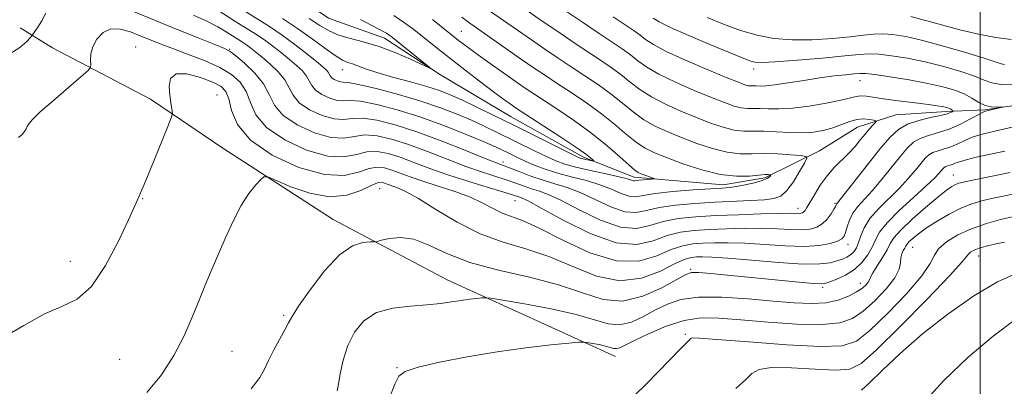
# Model space of a CAD drawing. Extents: x 2164800 to 2167700, y 287300 to 290200.
# Drawn here: x 2165325 to 2165504, y 288701 to 288767 of the extents above; entities that cross this region are included whole.
import ezdxf

# ---------------------------------------------------------------- set-up
doc = ezdxf.new("R2010")
doc.units = 0
doc.header["$MEASUREMENT"] = 0
for name, color, linetype, lineweight in [('BREAKLINE DTM HARD', 7, 'Continuous', 0), ('CONTOUR INDEX', 41, 'Continuous', 13), ('CONTOUR INTERMEDIATE', 44, 'Continuous', 0), ('GRID LINE', 7, 'Continuous', 0), ('SPOT ELEVATION DTM', 2, 'Continuous', 13)]:
    doc.layers.add(name, color=color, linetype=linetype, lineweight=lineweight)

msp = doc.modelspace()

# ---------------------------------------------------------------- linework, layer by layer
at = {"layer": 'BREAKLINE DTM HARD'}
for points in [[(2165516.01, 288753.2, 1020.48), (2165500.83, 288750.96, 1019.86), (2165493.9, 288750.65, 1017.61), (2165484.66, 288750.03, 1016.95), (2165477.72, 288747.75, 1015.04), (2165470.78, 288743.49, 1014.61), (2165460.86, 288738.58, 1011.68), (2165453.27, 288737.3, 1011.54), (2165437.11, 288738.68, 1009.53), (2165427.89, 288742.35, 1007.59), (2165414.72, 288749.66, 1007.09), (2165401.89, 288757.3, 1006.1), (2165391.69, 288763.94, 1005.44), (2165381.48, 288767.61, 1004.62), (2165369.31, 288775.91, 1003.76), (2165356.49, 288787.83, 1003.4), (2165348.93, 288795.12, 1002.93), (2165339.41, 288804.73, 1002.77), (2165331.51, 288810.37, 1002.67), (2165323.94, 288815.02, 1001.95)], [(2165433.68, 288706.04, 1028.67), (2165403.06, 288720.02, 1025.2), (2165382.32, 288730.99, 1023.29), (2165362.25, 288743.94, 1021.21), (2165349.09, 288752.9, 1019.46), (2165331.31, 288762.21, 1017.05), (2165325.39, 288765.86, 1015.37)]]:
    msp.add_polyline3d(points, dxfattribs=at)
at = {"layer": 'CONTOUR INDEX', "flags": 128}
for points, elevation in [([(2165400.389, 288767.368), (2165405.154, 288763.574), (2165405.991, 288762.928), (2165407.134, 288762.07), (2165408.748, 288760.89), (2165410.901, 288759.348), (2165415.424, 288756.155), (2165417.101, 288754.9909), (2165418.644, 288753.95), (2165423.173, 288750.986), (2165426.249, 288748.908), (2165429.368, 288746.645), (2165432.167, 288744.386), (2165434.473, 288742.37), (2165436.163, 288740.843), (2165437.188, 288739.965), (2165437.802, 288739.548), (2165438.335, 288739.317), (2165440.723, 288738.41), (2165440.701, 288738.353), (2165440.315, 288738.319), (2165438.722, 288738.202), (2165437.951, 288738.124), (2165437.156, 288738.003), (2165436.927, 288738.018), (2165436.598, 288738.125), (2165435.8619, 288738.353), (2165434.38, 288738.731), (2165431.974, 288739.266), (2165429.121, 288739.888), (2165426.461, 288740.506), (2165424.454, 288741.067), (2165422.832, 288741.6619), (2165421.15, 288742.419), (2165419.074, 288743.423), (2165412.053, 288746.895), (2165409.819, 288747.963), (2165407.472, 288749.036), (2165404.863, 288750.157), (2165401.852, 288751.325), (2165398.298, 288752.529), (2165394.211, 288753.731), (2165390.184, 288754.792), (2165386.96, 288755.549), (2165385.063, 288755.902), (2165384.146, 288755.994), (2165383.646, 288756.034), (2165383.1109, 288756.186), (2165382.553, 288756.443), (2165382.094, 288756.757), (2165381.819, 288757.087), (2165381.456, 288757.778), (2165381.117, 288758.173), (2165380.462, 288758.756), (2165379.311, 288759.704), (2165377.5589, 288761.12), (2165375.389, 288762.815), (2165373.056, 288764.529), (2165370.74, 288766.0791), (2165365.626, 288769.279)], 1010), ([(2165433.291, 288767.835), (2165437.063, 288765.301), (2165438.161, 288764.507), (2165439.175, 288763.7261), (2165440.585, 288762.793), (2165442.91, 288761.556), (2165446.419, 288759.952), (2165450.386, 288758.256), (2165453.835, 288756.826), (2165456.034, 288755.934), (2165457.2111, 288755.492), (2165457.836, 288755.322), (2165458.312, 288755.27), (2165459.297, 288755.269), (2165459.975, 288755.253), (2165461.025, 288755.286), (2165462.689, 288755.457), (2165465.105, 288755.822), (2165467.969, 288756.293), (2165470.871, 288756.749), (2165473.453, 288757.092), (2165475.566, 288757.326), (2165477.112, 288757.48), (2165478.122, 288757.565), (2165479.139, 288757.536), (2165480.839, 288757.333), (2165483.661, 288756.919), (2165487.123, 288756.359), (2165490.507, 288755.741), (2165493.248, 288755.132), (2165495.376, 288754.506), (2165497.073, 288753.8129), (2165498.5, 288753.036), (2165499.753, 288752.293), (2165500.91, 288751.732), (2165502.016, 288751.457), (2165502.986, 288751.396), (2165504.073, 288751.45), (2165504.073, 288751.427), (2165501.451, 288750.819), (2165500.968, 288750.696), (2165500.484, 288750.492), (2165499.659, 288750.0491), (2165498.252, 288749.271), (2165496.414, 288748.324), (2165494.396, 288747.437), (2165492.424, 288746.779), (2165490.627, 288746.261), (2165489.109, 288745.734), (2165487.91, 288745.047), (2165486.823, 288744.046), (2165485.574, 288742.578), (2165482.187, 288738.353), (2165480.446, 288736.284), (2165477.758, 288733.359), (2165476.854, 288732.152), (2165476.232, 288730.878), (2165475.821, 288729.645), (2165475.539, 288728.622), (2165475.28, 288727.929), (2165474.86, 288727.463), (2165474.072, 288727.069), (2165472.7299, 288726.639), (2165470.735, 288726.262), (2165468.007, 288726.075), (2165464.561, 288726.166), (2165457.206, 288726.659), (2165454.179, 288726.763), (2165451.687, 288726.748), (2165449.6, 288726.67), (2165447.763, 288726.543), (2165445.927, 288726.218), (2165443.825, 288725.501), (2165441.209, 288724.363), (2165437.932, 288723.418), (2165433.869, 288723.4421), (2165429.048, 288724.927), (2165424.104, 288727.227), (2165419.823, 288729.411), (2165416.778, 288730.78), (2165413.053, 288732.159), (2165411.431, 288732.966), (2165409.576, 288733.954), (2165407.292, 288735.014), (2165404.486, 288736.055), (2165401.468, 288737.037), (2165398.649, 288737.937), (2165396.348, 288738.734), (2165393.015, 288739.968), (2165391.694, 288740.365), (2165390.372, 288740.495), (2165388.86, 288740.229), (2165386.948, 288739.563), (2165384.351, 288738.995), (2165380.767, 288739.145), (2165376.122, 288740.462), (2165371.266, 288742.697), (2165367.2791, 288745.424), (2165364.946, 288748.241), (2165363.875, 288750.833), (2165363.382, 288752.908), (2165362.851, 288754.28), (2165361.954, 288755.182), (2165360.436, 288755.954), (2165358.195, 288756.811), (2165355.749, 288757.462), (2165353.772, 288757.492), (2165352.76, 288756.629), (2165352.507, 288755.184), (2165352.629, 288753.611), (2165352.804, 288752.289), (2165353.066, 288750.633), (2165353.093, 288750.201), (2165352.887, 288749.498), (2165352.27, 288747.924), (2165349.815, 288741.783), (2165348.604, 288738.807), (2165347.798, 288736.898), (2165347.326, 288735.851), (2165347.033, 288735.235), (2165345.0971, 288730.938), (2165343.277, 288727.048), (2165340.932, 288722.598), (2165338.362, 288718.802), (2165335.774, 288716.516), (2165333.015, 288715.158), (2165329.844, 288713.79), (2165326.06, 288711.704), (2165321.642, 288709.13)], 1020), ([(2165505.867, 288731.493), (2165503.728, 288730.976), (2165501.14, 288730.252), (2165498.443, 288729.311), (2165495.9531, 288728.164), (2165493.892, 288726.911), (2165492.46, 288725.672), (2165491.689, 288724.475), (2165490.945, 288722.969), (2165489.432, 288720.708), (2165486.633, 288717.464), (2165483.169, 288713.873), (2165479.947, 288710.787), (2165477.506, 288708.866), (2165474.935, 288707.995), (2165470.956, 288707.867), (2165464.824, 288708.185), (2165457.914, 288708.699), (2165452.133, 288709.166), (2165448.896, 288709.399), (2165447.66, 288709.429), (2165447.391, 288709.336), (2165447.184, 288709.143), (2165446.654, 288708.623), (2165445.545, 288707.488), (2165441.463, 288703.239), (2165439.2081, 288700.956), (2165437.255, 288699.112)], 1030)]:
    msp.add_lwpolyline(points, dxfattribs=dict(at, elevation=elevation))
at = {"layer": 'CONTOUR INTERMEDIATE', "flags": 128}
for points, elevation in [([(2165415.368, 288770.553), (2165420.179, 288767.211), (2165422.826, 288765.395), (2165425.558, 288763.5439), (2165428.195, 288761.78), (2165430.593, 288760.193), (2165432.737, 288758.744), (2165434.644, 288757.362), (2165436.371, 288755.99), (2165438.14, 288754.623), (2165440.211, 288753.271), (2165442.7551, 288751.947), (2165445.58, 288750.688), (2165448.404, 288749.5351), (2165450.99, 288748.535), (2165453.288, 288747.751), (2165455.291, 288747.2489), (2165457.037, 288747.056), (2165458.738, 288747.047), (2165460.65, 288747.054), (2165462.938, 288746.958), (2165465.398, 288746.824), (2165467.735, 288746.762), (2165469.7289, 288746.863), (2165471.45, 288747.142), (2165473.0431, 288747.593), (2165476.153, 288748.768), (2165477.587, 288749.175), (2165478.861, 288749.282), (2165479.904, 288749.185), (2165480.644, 288749.03), (2165481.03, 288748.924), (2165481.096, 288748.804), (2165480.901, 288748.568), (2165480.496, 288748.131), (2165479.908, 288747.473), (2165479.1601, 288746.593), (2165478.272, 288745.504), (2165477.249, 288744.2801), (2165476.09, 288743.007), (2165473.473, 288740.414), (2165472.155, 288738.915), (2165470.93, 288737.204), (2165469.871, 288735.498), (2165468.513, 288733.153), (2165468.178, 288732.636), (2165467.937, 288732.365), (2165467.697, 288732.205), (2165467.412, 288732.118), (2165467.053, 288732.088), (2165465.447, 288732.11), (2165463.398, 288732.087), (2165460.12, 288731.999), (2165456.088, 288731.857), (2165451.959, 288731.68), (2165448.27, 288731.469), (2165445.085, 288731.145), (2165442.35, 288730.609), (2165439.947, 288729.866), (2165437.505, 288729.34), (2165434.59, 288729.563), (2165430.9549, 288730.858), (2165427.106, 288732.732), (2165423.734, 288734.4849), (2165421.348, 288735.588), (2165419.711, 288736.182), (2165418.403, 288736.581), (2165417.059, 288737.038), (2165415.553, 288737.583), (2165413.8139, 288738.187), (2165409.343, 288739.632), (2165406.4519, 288740.647), (2165403.085, 288741.933), (2165399.504, 288743.328), (2165396.042, 288744.613), (2165392.971, 288745.599), (2165390.331, 288746.2), (2165388.1, 288746.357), (2165386.194, 288746.099), (2165384.269, 288745.795), (2165381.918, 288745.901), (2165378.918, 288746.752), (2165375.781, 288748.195), (2165373.205, 288749.957), (2165371.66, 288751.809), (2165370.703, 288753.708), (2165369.663, 288755.659), (2165368.065, 288757.624), (2165366.218, 288759.403), (2165364.625, 288760.755), (2165363.584, 288761.549), (2165362.559, 288762.094), (2165360.807, 288762.811), (2165357.811, 288764.011), (2165353.955, 288765.569), (2165349.849, 288767.25), (2165346.037, 288768.843)], 1016), ([(2165410.792, 288768.971), (2165418.4, 288763.663), (2165420.86, 288761.968), (2165423.246, 288760.351), (2165425.647, 288758.753), (2165428.1199, 288757.124), (2165430.575, 288755.465), (2165432.885, 288753.79), (2165434.97, 288752.122), (2165436.918, 288750.539), (2165438.862, 288749.128), (2165440.923, 288747.944), (2165443.177, 288746.903), (2165445.688, 288745.89), (2165448.468, 288744.836), (2165451.3271, 288743.881), (2165454.018, 288743.212), (2165456.38, 288742.951), (2165458.564, 288742.951), (2165460.805, 288742.995), (2165463.2291, 288742.919), (2165465.538, 288742.758), (2165467.324, 288742.598), (2165468.278, 288742.461), (2165468.462, 288742.108), (2165468.034, 288741.239), (2165467.161, 288739.688), (2165466.038, 288737.844), (2165464.868, 288736.233), (2165463.768, 288735.252), (2165462.506, 288734.785), (2165460.7609, 288734.586), (2165458.302, 288734.447), (2165451.77, 288734.138), (2165448.118, 288733.919), (2165444.6131, 288733.608), (2165441.613, 288733.163), (2165439.331, 288732.608), (2165437.415, 288732.23), (2165435.369, 288732.381), (2165432.836, 288733.28), (2165427.283, 288735.9), (2165424.869, 288736.8219), (2165422.681, 288737.485), (2165420.526, 288738.117), (2165418.288, 288738.882), (2165416.164, 288739.683), (2165414.426, 288740.361), (2165411.852, 288741.336), (2165409.712, 288742.187), (2165406.263, 288743.588), (2165401.974, 288745.291), (2165397.556, 288746.936), (2165393.61, 288748.216), (2165390.31, 288749.052), (2165387.72, 288749.421), (2165385.817, 288749.367), (2165384.228, 288749.195), (2165382.494, 288749.279), (2165380.316, 288749.897), (2165378.0381, 288750.945), (2165376.168, 288752.224), (2165375.045, 288753.569), (2165374.343, 288754.954), (2165373.567, 288756.388), (2165372.358, 288757.857), (2165370.885, 288759.263), (2165369.453, 288760.488), (2165368.297, 288761.445), (2165367.38, 288762.175), (2165366.598, 288762.753), (2165365.847, 288763.256), (2165362.876, 288765.13), (2165361.34, 288766.04), (2165359.368, 288767.069), (2165356.924, 288768.182)], 1014), ([(2165405.752, 288767.766), (2165407.027, 288766.849), (2165416.621, 288760.115), (2165418.894, 288758.54), (2165420.934, 288757.158), (2165423.1, 288755.725), (2165425.647, 288754.055), (2165428.412, 288752.187), (2165431.127, 288750.217), (2165433.568, 288748.254), (2165435.695, 288746.4539), (2165437.512, 288744.985), (2165439.091, 288743.941), (2165440.774, 288743.119), (2165442.9721, 288742.244), (2165445.947, 288741.137), (2165449.365, 288740.01), (2165452.746, 288739.1749), (2165455.679, 288738.851), (2165458.039, 288738.888), (2165459.773, 288739.048), (2165460.867, 288739.137), (2165461.465, 288739.151), (2165461.752, 288739.134), (2165461.883, 288739.115), (2165461.909, 288739.067), (2165461.85, 288738.947), (2165461.691, 288738.725), (2165461.272, 288738.417), (2165460.393, 288738.05), (2165458.955, 288737.655), (2165457.25, 288737.284), (2165455.668, 288736.995), (2165454.433, 288736.821), (2165453.084, 288736.708), (2165450.9951, 288736.576), (2165447.792, 288736.362), (2165444.119, 288736.069), (2165440.875, 288735.717), (2165437.326, 288735.119), (2165436.148, 288735.199), (2165434.717, 288735.703), (2165432.943, 288736.479), (2165430.831, 288737.315), (2165428.4171, 288738.046), (2165425.865, 288738.701), (2165423.373, 288739.361), (2165421.1061, 288740.082), (2165419.109, 288740.831), (2165417.395, 288741.553), (2165415.963, 288742.203), (2165414.755, 288742.783), (2165412.669, 288743.807), (2165411.311, 288744.431), (2165409.218, 288745.342), (2165406.117, 288746.64), (2165402.275, 288748.158), (2165398.09, 288749.665), (2165393.959, 288750.953), (2165390.253, 288751.919), (2165387.34, 288752.4851), (2165385.44, 288752.634), (2165384.1871, 288752.595), (2165383.07, 288752.656), (2165381.713, 288753.041), (2165380.295, 288753.694), (2165379.131, 288754.49), (2165378.432, 288755.328), (2165377.994, 288756.191), (2165377.511, 288757.083), (2165376.737, 288758.015), (2165375.673, 288759.01), (2165374.382, 288760.0959), (2165372.928, 288761.282), (2165371.385, 288762.495), (2165369.827, 288763.641), (2165368.286, 288764.672), (2165364.652, 288766.956), (2165359.768, 288770.094)], 1012), ([(2165330.101, 288768.528), (2165329.368, 288767.109), (2165328.639, 288765.945), (2165327.516, 288764.369), (2165327.235, 288764.002), (2165326.657, 288763.336), (2165325.36, 288762.265), (2165322.875, 288760.711)], 1016), ([(2165424.793, 288768.822), (2165427.87, 288766.737), (2165430.743, 288764.807), (2165433.067, 288763.262), (2165434.9, 288762.023), (2165436.403, 288760.935), (2165437.773, 288759.858), (2165439.363, 288758.708), (2165441.561, 288757.414), (2165444.587, 288755.95), (2165447.983, 288754.472), (2165451.12, 288753.181), (2165453.512, 288752.235), (2165455.249, 288751.622), (2165456.563, 288751.286), (2165457.674, 288751.163), (2165458.757, 288751.157), (2165459.974, 288751.161), (2165461.481, 288751.11), (2165463.409, 288751.091), (2165465.881, 288751.232), (2165468.904, 288751.616), (2165472.017, 288752.147), (2165474.645, 288752.685), (2165477.469, 288753.381), (2165478.338, 288753.479), (2165479.355, 288753.3981), (2165482.435, 288752.907), (2165484.642, 288752.614), (2165489.2231, 288752.074), (2165490.95, 288751.853), (2165492.217, 288751.668), (2165493.114, 288751.517), (2165493.725, 288751.392), (2165494.135, 288751.279), (2165494.427, 288751.159), (2165494.667, 288751.024), (2165494.998, 288750.786), (2165495.063, 288750.724), (2165495.041, 288750.675), (2165494.912, 288750.596), (2165494.624, 288750.45), (2165493.998, 288750.229), (2165492.825, 288749.926), (2165490.999, 288749.531), (2165488.844, 288749.004), (2165486.789, 288748.301), (2165485.1299, 288747.349), (2165483.624, 288745.963), (2165481.894, 288743.931), (2165479.712, 288741.191), (2165473.9051, 288733.777), (2165473.698, 288733.371), (2165473.404, 288732.855), (2165472.885, 288732.029), (2165472.1651, 288731.062), (2165471.296, 288730.178), (2165470.3, 288729.5591), (2165469.085, 288729.207), (2165467.53, 288729.082), (2165465.541, 288729.131), (2165463.122, 288729.263), (2165460.302, 288729.373), (2165457.149, 288729.381), (2165453.888, 288729.302), (2165450.779, 288729.175), (2165448.016, 288729.006), (2165445.506, 288728.682), (2165443.0871, 288728.055), (2165440.562, 288727.1231), (2165437.594, 288726.451), (2165433.811, 288726.744), (2165429.074, 288728.435), (2165424.187, 288730.858), (2165420.186, 288733.07), (2165417.827, 288734.353), (2165416.741, 288734.88), (2165416.279, 288735.045), (2165414.942, 288735.482), (2165413.202, 288736.014), (2165410.3631, 288736.857), (2165406.835, 288737.928), (2165403.192, 288739.107), (2165399.906, 288740.279), (2165397.034, 288741.364), (2165394.528, 288742.29), (2165392.333, 288742.982), (2165390.352, 288743.347), (2165388.48, 288743.293), (2165386.571, 288742.831), (2165384.31, 288742.395), (2165381.343, 288742.523), (2165377.52, 288743.607), (2165373.523, 288745.446), (2165370.242, 288747.691), (2165368.303, 288750.025), (2165367.289, 288752.2711), (2165366.522, 288754.284), (2165365.428, 288755.963), (2165363.845, 288757.377), (2165361.717, 288758.641), (2165359.061, 288759.84), (2165356.181, 288760.961), (2165353.459, 288761.962), (2165351.175, 288762.821), (2165349.216, 288763.593), (2165347.371, 288764.349), (2165345.486, 288765.105), (2165343.63, 288765.634), (2165341.925, 288765.654), (2165340.485, 288764.976), (2165339.372, 288763.799), (2165338.6349, 288762.418), (2165338.291, 288761.098), (2165338.219, 288759.977), (2165338.265, 288759.164), (2165338.235, 288758.667), (2165337.775, 288758.102), (2165336.491, 288756.983), (2165334.186, 288755.014), (2165331.45, 288752.652), (2165329.071, 288750.545), (2165327.6429, 288749.179), (2165326.98, 288748.406), (2165326.705, 288747.92), (2165326.489, 288747.464), (2165326.201, 288746.981), (2165325.762, 288746.463), (2165325.096, 288745.875)], 1018), ([(2165393.369, 288768.095), (2165395.1629, 288766.907), (2165396.784, 288765.697), (2165401.868, 288761.65), (2165404.05, 288759.939), (2165406.596, 288757.965), (2165409.2, 288755.963), (2165411.472, 288754.234), (2165413.117, 288753.004), (2165414.94, 288751.691), (2165415.5191, 288751.292), (2165416.38, 288750.723), (2165423.754, 288745.942), (2165426.486, 288744.128), (2165428.242, 288742.899), (2165429.16, 288742.19), (2165429.571, 288741.826), (2165429.7449, 288741.652), (2165429.7101, 288741.608), (2165429.438, 288741.655), (2165427.741, 288742.017), (2165427.265, 288742.1599), (2165426.489, 288742.506), (2165424.906, 288743.284), (2165414.951, 288748.249), (2165411.438, 288749.9821), (2165408.327, 288751.494), (2165405.725, 288752.729), (2165403.64, 288753.666), (2165401.683, 288754.428), (2165399.364, 288755.174), (2165396.378, 288756.02), (2165393.146, 288756.904), (2165390.2721, 288757.722), (2165388.21, 288758.389), (2165385.8469, 288759.274), (2165384.993, 288759.565), (2165384.018, 288759.985), (2165382.684, 288760.786), (2165380.815, 288762.135), (2165378.497, 288763.87), (2165375.88, 288765.745), (2165373.108, 288767.56)], 1008), ([(2165387.298, 288767.352), (2165391.562, 288765.131), (2165392.057, 288764.849), (2165392.487, 288764.559), (2165393.105, 288764.084), (2165399.1411, 288759.267), (2165399.926, 288758.619), (2165399.808, 288758.571), (2165396.54, 288760.067), (2165393.731, 288761.28), (2165390.696, 288762.43), (2165387.821, 288763.301), (2165385.275, 288763.974), (2165383.169, 288764.6041), (2165381.517, 288765.336), (2165379.939, 288766.288), (2165377.953, 288767.569)], 1006), ([(2165440.556, 288767.602), (2165441.644, 288766.945), (2165443.709, 288765.928), (2165447.022, 288764.465), (2165450.856, 288762.84), (2165457.612, 288760.019), (2165458.317, 288759.756), (2165459.012, 288759.588), (2165460.287, 288759.532), (2165462.753, 288759.641), (2165466.724, 288759.942), (2165471.324, 288760.346), (2165475.379, 288760.736), (2165478.051, 288761.01), (2165479.836, 288761.126), (2165481.568, 288761.058), (2165483.904, 288760.784), (2165486.8, 288760.306), (2165490.038, 288759.635), (2165493.378, 288758.796), (2165496.485, 288757.889), (2165499.004, 288757.031), (2165500.737, 288756.326), (2165502.12, 288755.817), (2165503.749, 288755.535), (2165506.0321, 288755.487)], 1022), ([(2165450.332, 288767.7549), (2165453.334, 288766.517), (2165456.423, 288765.379), (2165459.427, 288764.498), (2165462.483, 288763.915), (2165465.803, 288763.646), (2165469.486, 288763.681), (2165473.17, 288763.921), (2165476.383, 288764.2401), (2165478.79, 288764.529), (2165480.634, 288764.725), (2165482.297, 288764.783), (2165484.146, 288764.648), (2165486.477, 288764.254), (2165489.569, 288763.529), (2165493.508, 288762.46), (2165497.5941, 288761.271), (2165500.935, 288760.249), (2165503.8449, 288759.296), (2165504.4259, 288759.187)], 1024), ([(2165487.421, 288767.9209), (2165492.967, 288766.383), (2165496.312, 288765.508), (2165499.683, 288764.725), (2165502.861, 288764.1089), (2165505.6359, 288763.723)], 1026), ([(2165507.102, 288748.058), (2165501.631, 288746.82), (2165499.933, 288746.4), (2165498.5579, 288745.951), (2165497.244, 288745.382), (2165495.948, 288744.765), (2165494.682, 288744.215), (2165493.469, 288743.81), (2165492.363, 288743.492), (2165491.428, 288743.167), (2165490.691, 288742.744), (2165490.022, 288742.128), (2165489.253, 288741.225), (2165488.241, 288739.971), (2165486.939, 288738.426), (2165485.321, 288736.681), (2165481.519, 288732.948), (2165479.937, 288731.137), (2165478.914, 288729.472), (2165478.3141, 288728.006), (2165477.906, 288726.781), (2165477.495, 288725.826), (2165477.019, 288725.103), (2165476.453, 288724.556), (2165475.771, 288724.133), (2165474.951, 288723.782), (2165473.9721, 288723.453), (2165472.735, 288723.125), (2165470.835, 288722.89), (2165467.787, 288722.872), (2165463.375, 288723.142), (2165458.445, 288723.562), (2165454.11, 288723.945), (2165451.208, 288724.145), (2165449.487, 288724.194), (2165448.421, 288724.165), (2165447.509, 288724.08), (2165446.348, 288723.754), (2165444.5621, 288722.948), (2165441.876, 288721.591), (2165438.435, 288720.29), (2165434.4859, 288719.818), (2165430.259, 288720.695), (2165425.912, 288722.424), (2165421.585, 288724.257), (2165417.378, 288725.6479), (2165413.242, 288726.863), (2165409.092, 288728.375), (2165404.919, 288730.483), (2165401.04, 288732.807), (2165397.85, 288734.797), (2165395.629, 288736.042), (2165394.196, 288736.687), (2165392.536, 288737.262), (2165391.501, 288737.645), (2165391.055, 288737.7481), (2165390.393, 288737.642), (2165389.24, 288737.165), (2165387.38, 288736.271), (2165384.836, 288735.396), (2165381.69, 288735.0979), (2165378.118, 288735.742), (2165374.665, 288736.932), (2165370.469, 288738.716), (2165369.743, 288738.767), (2165369.172, 288738.279), (2165368.26, 288737.278), (2165367.023, 288735.709), (2165365.601, 288733.502), (2165364.125, 288730.662), (2165362.681, 288727.497), (2165360.17, 288721.632), (2165359.075, 288719.026), (2165357.958, 288716.287), (2165356.716, 288713.193), (2165355.23, 288709.804), (2165353.385, 288706.25), (2165351.103, 288702.7), (2165348.472, 288699.48)], 1022), ([(2165504.478, 288743.403), (2165499.309, 288742.29), (2165497.458, 288741.852), (2165496.236, 288741.492), (2165495.481, 288741.207), (2165494.968, 288740.993), (2165494.5129, 288740.841), (2165494.099, 288740.722), (2165493.748, 288740.6), (2165493.472, 288740.442), (2165493.221, 288740.211), (2165492.506, 288739.361), (2165491.691, 288738.499), (2165490.197, 288737.078), (2165487.895, 288734.9989), (2165485.297, 288732.614), (2165483.076, 288730.383), (2165481.718, 288728.646), (2165480.965, 288727.261), (2165480.374, 288725.9639), (2165479.5751, 288724.563), (2165478.493, 288723.144), (2165477.128, 288721.865), (2165475.529, 288720.854), (2165473.937, 288720.114), (2165472.64, 288719.621), (2165471.763, 288719.3489), (2165470.767, 288719.284), (2165468.948, 288719.412), (2165465.833, 288719.708), (2165454.042, 288720.877), (2165451.021, 288721.153), (2165448.847, 288721.3219), (2165447.529, 288721.329), (2165446.451, 288720.991), (2165442.141, 288718.573), (2165438.677, 288717.007), (2165434.985, 288716.124), (2165431.435, 288716.441), (2165427.716, 288717.619), (2165423.346, 288719.103), (2165418.054, 288720.463), (2165412.413, 288721.758), (2165407.206, 288723.172), (2165403.032, 288724.79), (2165399.745, 288726.324), (2165397.017, 288727.386), (2165394.602, 288727.715), (2165392.585, 288727.537), (2165391.137, 288727.205), (2165390.321, 288726.998), (2165389.778, 288726.919), (2165389.043, 288726.899), (2165387.742, 288726.798), (2165385.864, 288726.183), (2165383.4911, 288724.548), (2165380.772, 288721.638), (2165378.129, 288718.188), (2165376.053, 288715.185), (2165374.865, 288713.33), (2165374.225, 288712.181), (2165373.622, 288711.016), (2165371.571, 288707.265), (2165370.583, 288705.332), (2165369.874, 288703.77), (2165369.0191, 288702.227), (2165367.449, 288700.202)], 1024), ([(2165505.462, 288739.559), (2165502.822, 288739.003), (2165498.3089, 288738.077), (2165496.975, 288737.791), (2165496.144, 288737.574), (2165495.533, 288737.339), (2165494.86, 288736.98), (2165493.869, 288736.295), (2165492.3069, 288735.064), (2165490.067, 288733.181), (2165487.615, 288731.0181), (2165485.5609, 288729.0639), (2165484.337, 288727.665), (2165483.659, 288726.595), (2165483.068, 288725.483), (2165482.223, 288724.0739), (2165481.274, 288722.571), (2165480.491, 288721.295), (2165480.063, 288720.474), (2165479.857, 288719.977), (2165479.655, 288719.5819), (2165479.264, 288719.105), (2165478.585, 288718.513), (2165477.541, 288717.813), (2165476.075, 288717.036), (2165474.2, 288716.32), (2165471.953, 288715.827), (2165469.3301, 288715.678), (2165466.191, 288715.817), (2165462.355, 288716.144), (2165457.7921, 288716.545), (2165453.047, 288716.842), (2165448.813, 288716.843), (2165445.5929, 288716.406), (2165443.131, 288715.594), (2165440.981, 288714.522), (2165438.791, 288713.338), (2165436.571, 288712.327), (2165434.426, 288711.806), (2165432.351, 288711.994), (2165426.542, 288713.712), (2165421.998, 288714.724), (2165417.165, 288715.619), (2165413.223, 288716.284), (2165411.012, 288716.642), (2165410.019, 288716.757), (2165409.394, 288716.727), (2165408.447, 288716.633), (2165407.138, 288716.4819), (2165405.591, 288716.2649), (2165403.876, 288715.9839), (2165401.87, 288715.687), (2165399.394, 288715.436), (2165396.38, 288715.234), (2165393.177, 288714.86), (2165390.241, 288714.034), (2165387.933, 288712.5519), (2165386.23, 288710.504), (2165385.016, 288708.058), (2165384.179, 288705.416), (2165383.631, 288702.932), (2165383.2931, 288700.997), (2165383.0789, 288699.831)], 1026), ([(2165507.155, 288735.8581), (2165502.088, 288734.785), (2165500.334, 288734.373), (2165498.502, 288733.827), (2165496.514, 288733.037), (2165494.346, 288731.94), (2165492.185, 288730.676), (2165490.27, 288729.435), (2165488.7921, 288728.374), (2165487.742, 288727.527), (2165487.064, 288726.896), (2165486.684, 288726.462), (2165486.474, 288726.1299), (2165486.29, 288725.784), (2165486.031, 288725.329), (2165485.76, 288724.739), (2165485.582, 288724.006), (2165485.521, 288723.103), (2165485.285, 288721.927), (2165484.503, 288720.355), (2165482.936, 288718.347), (2165480.876, 288716.201), (2165478.744, 288714.3), (2165476.784, 288712.952), (2165474.516, 288712.162), (2165471.28, 288711.862), (2165466.687, 288711.966), (2165461.425, 288712.317), (2165456.454, 288712.741), (2165452.484, 288713.058), (2165449.228, 288713.079), (2165446.149, 288712.61), (2165442.877, 288711.555), (2165439.713, 288710.205), (2165437.123, 288708.952), (2165435.44, 288708.104), (2165434.465, 288707.647), (2165433.867, 288707.487), (2165433.347, 288707.534), (2165431.889, 288707.965), (2165430.749, 288708.219), (2165429.536, 288708.444), (2165428.547, 288708.611), (2165427.905, 288708.692), (2165427.044, 288708.662), (2165425.228, 288708.496), (2165421.922, 288708.167), (2165417.405, 288707.652), (2165412.156, 288706.926), (2165406.693, 288705.999), (2165401.669, 288705.001), (2165397.772, 288704.097), (2165395.462, 288703.357), (2165394.282, 288702.474), (2165393.546, 288701.047), (2165392.714, 288698.838)], 1028), ([(2165504.4071, 288726.829), (2165502.6349, 288726.483), (2165501.0929, 288726.116), (2165499.834, 288725.743), (2165498.896, 288725.376), (2165498.254, 288725.025), (2165497.867, 288724.7), (2165497.569, 288724.29), (2165496.688, 288723.201), (2165494.426, 288720.718), (2165490.348, 288716.48), (2165485.465, 288711.533), (2165481.15, 288707.275), (2165478.345, 288704.77), (2165476.283, 288703.747), (2165473.765, 288703.599), (2165469.986, 288703.7819), (2165465.694, 288704.007), (2165462.03, 288704.048), (2165459.803, 288703.716), (2165458.506, 288702.969), (2165457.302, 288701.8), (2165455.5541, 288700.236)], 1032), ([(2165506.697, 288721.244), (2165503.162, 288719.659), (2165498.848, 288717.089), (2165494.128, 288713.784), (2165489.519, 288710.162), (2165485.475, 288706.627), (2165482.203, 288703.5331), (2165479.849, 288701.222), (2165478.442, 288699.922)], 1034), ([(2165506.528, 288712.892), (2165502.348, 288709.74), (2165497.818, 288705.912), (2165493.424, 288701.676), (2165489.559, 288697.514)], 1036)]:
    msp.add_lwpolyline(points, dxfattribs=dict(at, elevation=elevation))
at = {"layer": 'GRID LINE', "flags": 128}
msp.add_lwpolyline([(2165500, 287500), (2165500, 290000)], dxfattribs=at)
at = {"layer": 'SPOT ELEVATION DTM'}
for p in [(2165405.65, 288765.21, 1010.9), (2165346.44, 288762.37, 1019.2), (2165363.53, 288761.91, 1015.9), (2165384.02, 288758.23, 1008.7), (2165458.79, 288758.35, 1021.5), (2165478.17, 288756.21, 1019.2), (2165361.19, 288753.65, 1021.3), (2165413.23, 288741.45, 1013.5), (2165495.14, 288739.06, 1025.2), (2165390.82, 288736.6, 1022.9), (2165347.71, 288734.79, 1020.07), (2165415.43, 288734.43, 1018.8), (2165473.61, 288733.94, 1017.8), (2165466.91, 288732.99, 1015.4), (2165475.98, 288726.44, 1020.6), (2165487.74, 288725.92, 1028.9), (2165499.76, 288724.36, 1032.7), (2165334.52, 288723.39, 1019.4), (2165447.36, 288721.91, 1023.8), (2165478.2, 288719.35, 1025.4), (2165471.39, 288718.66, 1024.3), (2165373.32, 288713.57, 1023.77), (2165446.4, 288710.09, 1029.8), (2165363.93, 288707.02, 1023.07), (2165343.54, 288705.53, 1020.85), (2165393.95, 288704.01, 1027.9)]:
    msp.add_point(p, dxfattribs=at)

doc.saveas('drawing.dxf')
